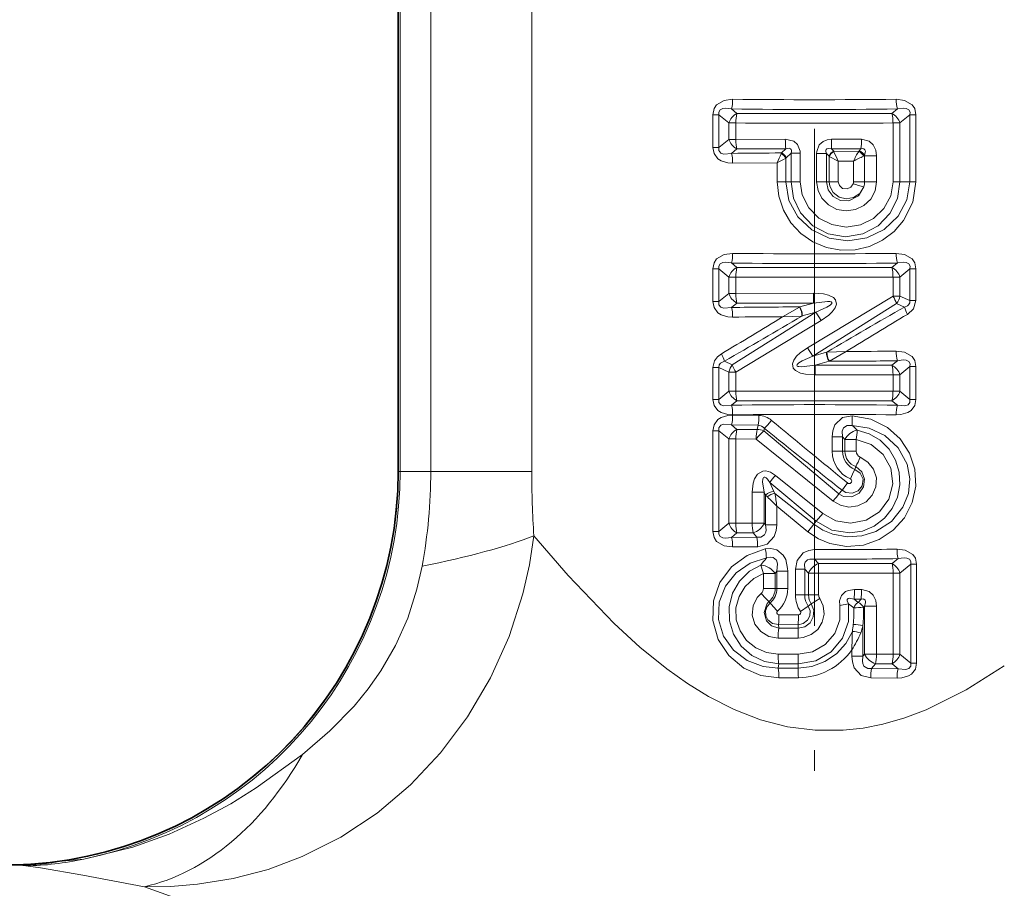
# Model space of a CAD drawing. Extents: x 0 to 420, y 0 to 297.
# Drawn here: x 170 to 194, y 136 to 157 of the extents above; entities that cross this region are included whole.
import ezdxf

# ---------------------------------------------------------------- set-up
doc = ezdxf.new("R2010")
doc.units = 0
doc.linetypes.add('DASHDOT', pattern=[18.5, 12, -3, 0.5, -3])

msp = doc.modelspace()

# ---------------------------------------------------------------- linework, layer by layer
at = {"color": 7, "linetype": 'DASHDOT', "lineweight": 13}
msp.add_line((189.529358, 172.508774), (189.529358, 136.38623), dxfattribs=at)
at = {"color": 7, "lineweight": 35}
msp.add_line((179.485077, 145.740921), (179.485077, 170.62619), dxfattribs=at)
at = {"color": 7, "lineweight": 13}
for p, q in [((179.490799, 145.740921), (179.490799, 170.624573)), ((179.534531, 145.740921), (179.534531, 170.62291)), ((180.27211, 169.498566), (180.27211, 145.740921)), ((182.708755, 169.498566), (182.708755, 145.740921)), ((187.659195, 154.386047), (187.527344, 154.492874)), ((191.399521, 154.386047), (191.531372, 154.492874)), ((187.079895, 153.559738), (187.079895, 154.352112)), ((187.079895, 154.352112), (187.224442, 154.352112)), ((187.224442, 153.559738), (187.224442, 154.352112)), ((187.464844, 154.153412), (187.224442, 154.352112)), ((187.659195, 154.386047), (191.399521, 154.386047)), ((191.593857, 154.153412), (191.834259, 154.352112)), ((191.978806, 154.352112), (191.834259, 154.352112)), ((191.834259, 152.735916), (191.834259, 154.352112)), ((191.978806, 152.735916), (191.978806, 154.352112)), ((187.464844, 154.153412), (187.464844, 153.758423)), ((187.633118, 154.153412), (187.464844, 154.153412)), ((187.633118, 154.153412), (187.633118, 153.758423)), ((191.425583, 154.153412), (191.593857, 154.153412)), ((191.425583, 154.153412), (191.425583, 152.735916)), ((191.593857, 154.153412), (191.593857, 152.735916)), ((187.464844, 153.758423), (187.224442, 153.559738)), ((187.633118, 153.758423), (187.464844, 153.758423)), ((188.827209, 153.761734), (187.633118, 153.758423)), ((190.667999, 153.760895), (189.945007, 153.76207)), ((187.079895, 153.559738), (187.224442, 153.559738)), ((187.659195, 153.525787), (187.527344, 153.418961)), ((188.837204, 153.525818), (187.659195, 153.525787)), ((188.736252, 153.430557), (188.837204, 153.525818)), ((190.651932, 153.525803), (189.939072, 153.525833)), ((189.995514, 153.471039), (189.939072, 153.525833)), ((190.608826, 153.47757), (190.599335, 153.468475)), ((190.609268, 153.478027), (190.611374, 153.480331)), ((190.651932, 153.525803), (190.611374, 153.480331)), ((188.736252, 153.430557), (188.727966, 153.410995)), ((188.835953, 152.735916), (188.835953, 153.303543)), ((188.845795, 153.312668), (188.836243, 153.302872)), ((188.845795, 153.312668), (188.964828, 153.423859)), ((188.964828, 153.423859), (188.964828, 152.735916)), ((189.189011, 153.423859), (188.964828, 153.423859)), ((189.189011, 153.423859), (189.189011, 152.735916)), ((189.583237, 153.4151), (189.583237, 152.735916)), ((189.583237, 153.4151), (189.817703, 153.4151)), ((189.882416, 153.352936), (189.817703, 153.4151)), ((189.817703, 153.4151), (189.817703, 152.735916)), ((189.887878, 153.347397), (189.882843, 153.352524)), ((189.888397, 153.347214), (189.888397, 152.735916)), ((189.888397, 153.346832), (190.103409, 153.234634)), ((190.0009, 153.459045), (189.995514, 153.471039)), ((190.599335, 153.468475), (189.995514, 153.471039)), ((190.735489, 153.35997), (190.716278, 153.350861)), ((190.740677, 153.35997), (190.735489, 153.35997)), ((190.735855, 153.360306), (190.74028, 153.36438)), ((190.740677, 153.360367), (190.740631, 153.364716)), ((190.740677, 152.735916), (190.740677, 153.35997)), ((191.029297, 153.35997), (190.740677, 153.35997)), ((191.029297, 152.735916), (191.029297, 153.35997)), ((187.55661, 153.186829), (188.633163, 153.194351)), ((188.633163, 152.735916), (188.633163, 153.194351)), ((190.470856, 153.233658), (190.103409, 153.234634)), ((190.103409, 153.234634), (190.103409, 152.735916)), ((190.470856, 152.735916), (190.470856, 153.233658)), ((188.633163, 152.735916), (188.835953, 152.735916)), ((188.964828, 152.735916), (188.835953, 152.735916)), ((189.189011, 152.735916), (188.964828, 152.735916)), ((189.583237, 152.735916), (189.817703, 152.735916)), ((189.817703, 152.735916), (189.888397, 152.735916)), ((189.888397, 152.735916), (190.103409, 152.735916)), ((190.740677, 152.735916), (190.470856, 152.735916)), ((191.029297, 152.735916), (190.740677, 152.735916)), ((191.425583, 152.735916), (191.593857, 152.735916)), ((191.593857, 152.735916), (191.834259, 152.735916)), ((191.978806, 152.735916), (191.834259, 152.735916)), ((187.079895, 149.839737), (187.079895, 150.632111)), ((187.079895, 150.632111), (187.224442, 150.632111)), ((187.224442, 149.839737), (187.224442, 150.632111)), ((187.464844, 150.433411), (187.224442, 150.632111)), ((187.659195, 150.666046), (187.527344, 150.772873)), ((187.659195, 150.666046), (191.399521, 150.666046)), ((191.531372, 150.772888), (191.399521, 150.666046)), ((191.834259, 150.632111), (191.593857, 150.433411)), ((191.978806, 150.632111), (191.834259, 150.632111)), ((191.834259, 149.864914), (191.834259, 150.632111)), ((191.978806, 149.864914), (191.978806, 150.632111)), ((187.464844, 150.433411), (187.464844, 150.038422)), ((187.633118, 150.433411), (187.464844, 150.433411)), ((187.633118, 150.433411), (187.633118, 150.038422)), ((191.425583, 150.433411), (191.425583, 149.974152)), ((191.425583, 150.433411), (191.593857, 150.433411)), ((191.593857, 150.433411), (191.593857, 149.974152)), ((187.464844, 150.038422), (187.224442, 149.839737)), ((187.633118, 150.038422), (187.464844, 150.038422)), ((189.508301, 150.042236), (187.633118, 150.038422)), ((191.425568, 149.974136), (189.363846, 148.728027)), ((189.508606, 149.805832), (189.508301, 150.042236)), ((191.425583, 149.974152), (191.593857, 149.974152)), ((191.593857, 149.974152), (191.834259, 149.864914)), ((187.079895, 149.839737), (187.224442, 149.839737)), ((187.659195, 149.805801), (187.527344, 149.698959)), ((189.508606, 149.805832), (187.659195, 149.805801)), ((188.762985, 149.474838), (189.167114, 149.707504)), ((189.167206, 149.70755), (189.175247, 149.712158)), ((189.508606, 149.805832), (189.175247, 149.712158)), ((191.512207, 149.795441), (189.493027, 148.526276)), ((191.512207, 149.795441), (191.702988, 149.71019)), ((191.978806, 149.864914), (191.834259, 149.864914)), ((187.546509, 148.316406), (189.565689, 149.585556)), ((188.762985, 149.474838), (189.226898, 149.492233)), ((189.227005, 149.492249), (189.235214, 149.494537)), ((189.565689, 149.585556), (189.235214, 149.494522)), ((189.565689, 149.585556), (189.69487, 149.38382)), ((187.633133, 148.137695), (189.69487, 149.38382)), ((189.493027, 148.526291), (189.363846, 148.728027)), ((189.493027, 148.526291), (189.823502, 148.61731)), ((189.831711, 148.619583), (189.823502, 148.61731)), ((190.295731, 148.636993), (189.831802, 148.619614)), ((190.295731, 148.636993), (189.891602, 148.404343)), ((187.546509, 148.316406), (187.355728, 148.401657)), ((189.550095, 148.306), (189.883469, 148.399689)), ((189.550095, 148.306), (191.399521, 148.306046)), ((189.550095, 148.306), (189.5504, 148.069595)), ((189.89151, 148.404282), (189.883469, 148.399689)), ((191.531372, 148.412872), (191.399521, 148.306046)), ((191.834259, 148.27211), (191.593857, 148.07341)), ((191.978806, 148.27211), (191.834259, 148.27211)), ((191.834259, 147.479736), (191.834259, 148.27211)), ((191.978806, 147.479736), (191.978806, 148.27211)), ((187.079895, 147.479736), (187.079895, 148.246933)), ((187.079895, 148.246933), (187.224442, 148.246933)), ((187.224442, 147.479736), (187.224442, 148.246933)), ((187.464844, 148.137695), (187.224442, 148.246933)), ((187.464844, 148.137695), (187.464844, 147.678421)), ((187.633118, 148.137695), (187.464844, 148.137695)), ((187.633118, 148.137695), (187.633118, 147.678421)), ((189.5504, 148.069595), (191.425583, 148.07341)), ((191.425583, 148.07341), (191.425583, 147.678421)), ((191.425583, 148.07341), (191.593857, 148.07341)), ((191.593857, 148.07341), (191.593857, 147.678421)), ((187.464844, 147.678421), (187.224442, 147.479736)), ((187.633118, 147.678421), (187.464844, 147.678421)), ((191.425583, 147.678421), (191.593857, 147.678421)), ((191.834259, 147.479736), (191.593857, 147.678421)), ((187.079895, 147.479736), (187.224442, 147.479736)), ((187.659195, 147.445801), (187.527328, 147.338959)), ((191.399521, 147.445801), (187.659195, 147.445801)), ((191.531372, 147.338959), (191.399521, 147.445801)), ((191.978806, 147.479736), (191.834259, 147.479736)), ((187.556625, 147.095016), (188.18898, 147.089813)), ((187.527344, 146.862885), (188.168671, 146.855316)), ((187.527344, 146.862885), (187.659195, 146.756042)), ((188.168671, 146.855316), (188.144272, 146.756042)), ((187.079895, 144.289734), (187.079895, 146.722107)), ((187.079895, 146.722107), (187.224442, 146.722107)), ((187.224442, 144.289734), (187.224442, 146.722107)), ((187.224442, 146.722107), (187.464844, 146.523407)), ((188.144272, 146.756042), (187.659195, 146.756042)), ((188.32196, 146.778046), (188.307831, 146.717255)), ((188.307831, 146.717255), (190.121033, 145.199753)), ((187.464844, 146.523407), (187.464844, 144.488434)), ((187.633118, 146.523407), (187.464844, 146.523407)), ((187.633118, 146.523407), (187.633118, 144.488434)), ((188.124588, 146.521652), (187.633118, 146.523407)), ((188.124573, 146.521667), (189.979828, 145.023361)), ((189.957336, 146.225922), (189.957336, 146.579117)), ((189.957336, 146.579117), (190.209793, 146.579117)), ((190.209793, 146.225922), (190.209793, 146.579117)), ((190.266235, 146.509933), (190.209793, 146.579117)), ((190.266235, 146.509933), (190.266235, 146.225922)), ((190.53891, 146.509933), (190.266235, 146.509933)), ((190.53891, 146.509933), (190.53891, 146.225922)), ((189.957336, 146.225922), (190.209793, 146.225922)), ((190.266235, 146.225922), (190.209793, 146.225922)), ((190.53891, 146.225922), (190.266235, 146.225922)), ((179.485077, 145.740921), (179.490799, 145.740921)), ((179.534531, 145.740921), (179.490799, 145.740921)), ((180.27211, 145.740921), (179.534531, 145.740921)), ((180.27211, 145.740921), (182.708755, 145.740921)), ((188.587189, 145.64444), (189.729736, 144.723694)), ((190.525024, 145.857208), (190.502106, 145.784546)), ((188.551346, 145.254364), (188.457535, 145.473709)), ((188.457535, 145.473709), (189.57341, 144.540253)), ((188.029419, 145.243607), (188.029419, 144.489899)), ((188.029419, 145.243607), (188.319717, 145.243607)), ((188.319717, 145.243607), (188.319717, 144.489899)), ((188.352448, 145.167999), (188.319717, 145.243607)), ((188.395096, 145.124466), (188.352448, 145.167999)), ((188.352448, 144.452286), (188.352448, 145.167999)), ((188.572449, 145.211044), (188.551346, 145.254364)), ((189.514923, 144.468307), (188.572449, 145.211044)), ((190.121033, 145.199753), (190.198502, 145.286575)), ((189.371719, 144.284866), (188.622849, 144.898575)), ((188.622849, 144.452286), (188.622849, 144.898575)), ((189.57341, 144.540253), (189.729736, 144.723694)), ((187.224442, 144.289734), (187.464844, 144.488434)), ((187.633118, 144.488434), (187.464844, 144.488434)), ((187.633118, 144.488434), (188.029419, 144.489899)), ((188.029419, 144.489899), (188.319717, 144.489899)), ((188.319717, 144.489899), (188.352448, 144.452286)), ((188.622849, 144.452286), (188.352448, 144.452286)), ((189.371719, 144.284866), (189.514923, 144.468307)), ((189.57341, 144.540253), (189.514923, 144.468307)), ((187.079895, 144.289734), (187.224442, 144.289734)), ((187.527344, 144.148956), (187.659195, 144.255798)), ((187.659195, 144.255798), (188.050369, 144.255798)), ((188.050369, 144.255798), (188.139359, 144.156265)), ((188.139374, 144.156265), (187.527344, 144.148956)), ((188.160095, 143.921844), (187.556625, 143.916824)), ((189.531631, 143.852432), (189.531677, 143.619293)), ((189.629562, 143.515976), (189.531677, 143.619293)), ((189.629562, 143.515976), (191.403351, 143.5159)), ((189.629562, 143.515976), (189.630966, 143.282837)), ((191.550659, 143.634232), (191.403351, 143.5159)), ((191.852661, 143.499252), (191.59343, 143.286758)), ((191.993393, 143.499252), (191.852661, 143.499252)), ((191.852661, 141.112595), (191.852661, 143.499252)), ((191.993393, 141.112595), (191.993393, 143.499252)), ((188.300339, 143.272522), (188.300339, 142.913208)), ((188.300339, 143.272522), (188.584091, 143.272522)), ((188.584091, 143.272522), (188.622009, 143.33522)), ((188.584091, 143.272522), (188.584091, 142.913208)), ((188.885727, 143.33522), (188.622009, 143.33522)), ((188.622009, 142.913208), (188.622009, 143.33522)), ((188.885727, 142.913208), (188.885727, 143.33522)), ((189.071793, 142.757492), (189.071793, 143.383789)), ((189.071793, 143.383789), (189.29422, 143.383789)), ((189.29422, 142.757492), (189.29422, 143.383789)), ((189.387726, 143.282837), (189.29422, 143.383789)), ((189.387726, 143.282837), (189.387726, 142.757492)), ((189.630966, 143.282837), (189.387726, 143.282837)), ((189.630966, 143.282837), (191.428528, 143.286758)), ((189.630966, 143.282837), (189.630966, 142.757492)), ((191.428528, 143.286758), (191.428528, 141.325073)), ((191.428528, 143.286758), (191.59343, 143.286758)), ((191.59343, 143.286758), (191.59343, 141.325073)), ((188.300339, 142.913208), (188.584091, 142.913208)), ((188.584091, 142.913208), (188.622009, 142.913208)), ((188.885727, 142.913208), (188.622009, 142.913208)), ((190.66951, 142.887634), (190.498093, 142.888016)), ((188.432129, 142.602661), (188.461853, 142.561523)), ((189.071793, 142.757492), (189.29422, 142.757492)), ((189.387726, 142.757492), (189.29422, 142.757492)), ((189.630966, 142.757492), (189.387726, 142.757492)), ((189.45369, 142.539673), (189.657196, 142.673233)), ((190.653976, 142.655884), (190.484848, 142.655884)), ((190.484848, 142.655884), (190.582703, 142.57576)), ((190.582703, 142.57576), (190.653976, 142.655884)), ((189.193878, 142.356796), (189.380203, 142.490341)), ((189.45369, 142.539673), (189.380203, 142.490341)), ((190.350174, 142.544617), (190.142151, 142.506714)), ((190.350174, 142.544617), (190.478348, 142.450089)), ((190.71109, 142.459778), (190.7388, 142.490509)), ((190.7388, 141.326614), (190.7388, 142.490509)), ((191.025711, 142.490509), (190.7388, 142.490509)), ((191.025711, 141.326614), (191.025711, 142.490509)), ((189.142944, 142.279541), (188.674225, 142.280746)), ((189.13681, 142.0401), (188.660736, 142.041885)), ((188.667419, 141.955978), (188.660736, 142.041885)), ((188.667419, 141.955978), (189.139755, 141.955948)), ((189.139755, 141.955948), (189.13681, 142.0401)), ((190.698166, 142.020569), (190.698166, 141.279739)), ((188.654572, 141.717102), (189.133911, 141.716507)), ((190.431198, 141.43103), (190.431198, 141.279739)), ((189.134064, 141.328857), (188.654907, 141.328201)), ((190.431198, 141.279739), (190.698166, 141.279739)), ((190.7388, 141.326614), (190.698166, 141.279739)), ((191.025711, 141.326614), (190.7388, 141.326614)), ((191.428528, 141.325073), (191.025711, 141.326614)), ((191.428528, 141.325073), (191.59343, 141.325073)), ((191.59343, 141.325073), (191.852661, 141.112595)), ((188.666901, 141.095871), (188.658035, 140.989944)), ((188.658035, 140.989944), (189.13562, 140.99202)), ((189.139511, 141.095871), (188.666901, 141.095871)), ((189.139511, 141.095871), (189.13562, 140.99202)), ((191.005539, 141.095901), (190.907532, 140.985901)), ((190.907532, 140.985901), (191.550659, 140.977615)), ((191.403351, 141.095947), (191.005539, 141.095901)), ((191.403351, 141.095947), (191.550659, 140.977615)), ((191.993393, 141.112595), (191.852661, 141.112595)), ((188.670807, 140.757614), (189.141418, 140.759048)), ((190.887573, 140.754822), (191.522003, 140.749069)), ((171.381195, 136.333359), (171.901062, 136.380981))]:
    msp.add_line(p, q, dxfattribs=at)
for points in [[(187.556625, 154.725021), (187.354996, 154.700012), (187.170258, 154.593964), (187.108185, 154.499649), (187.079895, 154.352112)], [(191.50209, 154.725021), (191.70369, 154.700027), (191.888443, 154.593964), (191.950531, 154.499649), (191.978806, 154.352112)], [(187.527344, 154.492874), (187.384781, 154.512421), (187.31546, 154.505157), (187.252518, 154.473785), (187.222076, 154.416534), (187.224442, 154.352112)], [(191.531372, 154.492874), (191.67392, 154.512421), (191.74324, 154.505157), (191.806198, 154.473785), (191.836624, 154.416534), (191.834259, 154.352112)], [(188.827209, 153.761734), (189.03067, 153.713852), (189.121948, 153.635818), (189.185928, 153.474808), (189.189011, 153.423859)], [(189.945007, 153.76207), (189.84021, 153.750671), (189.737, 153.709778), (189.646759, 153.627335), (189.586121, 153.465591), (189.583237, 153.4151)], [(191.029297, 153.35997), (191.0112, 153.496979), (190.947128, 153.628189), (190.84903, 153.714767), (190.667999, 153.76091)], [(187.079895, 153.559738), (187.107056, 153.414886), (187.198517, 153.291519), (187.275543, 153.242126), (187.441376, 153.193771), (187.556625, 153.186829)], [(187.224442, 153.559738), (187.224274, 153.485352), (187.26767, 153.426285), (187.344223, 153.401611), (187.527344, 153.418961)], [(188.837204, 153.525818), (188.920792, 153.542114), (188.955078, 153.531647), (188.969788, 153.514862), (188.974991, 153.499954), (188.97551, 153.465515), (188.964828, 153.423859)], [(189.939072, 153.525833), (189.860992, 153.540665), (189.828583, 153.531143), (189.813126, 153.514816), (189.807281, 153.500107), (189.80545, 153.465744), (189.817703, 153.4151)], [(190.740631, 153.364716), (190.757767, 153.438385), (190.757919, 153.474152), (190.749222, 153.504562), (190.718979, 153.530518), (190.700546, 153.533813), (190.651932, 153.525803)], [(188.633163, 152.735916), (188.670975, 152.384201), (188.782501, 152.048767), (188.962296, 151.744766), (189.202637, 151.485107), (189.492111, 151.282227), (189.817581, 151.145233), (190.163589, 151.08017), (190.515015, 151.089172), (190.856415, 151.171051), (191.172745, 151.321198), (191.451797, 151.533173), (191.681656, 151.798447), (191.902039, 152.243469), (191.978806, 152.735916)], [(188.835953, 152.735916), (188.912598, 152.285202), (189.13208, 151.883911), (189.468094, 151.571259), (189.883896, 151.375229), (190.339539, 151.310471), (190.795334, 151.381302), (191.211517, 151.583313), (191.54805, 151.902664), (191.75972, 152.295029), (191.834259, 152.735916)], [(191.593857, 152.735916), (191.53157, 152.331406), (191.35025, 151.964661), (191.063736, 151.66861), (190.697144, 151.474731), (190.281921, 151.405716), (189.864044, 151.473831), (189.488434, 151.673401), (189.196594, 151.981613), (189.023895, 152.341644), (188.964828, 152.735916)], [(191.425583, 152.735916), (191.369247, 152.392273), (191.207153, 152.085159), (190.957367, 151.844574), (190.644211, 151.691986), (190.297775, 151.641678), (189.951202, 151.698898), (189.638351, 151.85936), (189.391525, 152.108124), (189.236359, 152.420975), (189.189011, 152.735916)], [(191.029297, 152.735916), (190.992844, 152.514938), (190.887772, 152.316925), (190.724731, 152.160767), (190.520935, 152.062225), (190.295792, 152.030289), (190.07132, 152.068359), (189.869385, 152.173416), (189.710617, 152.335724), (189.615891, 152.526138), (189.583237, 152.735916)], [(190.722885, 152.61203), (190.594086, 152.392624), (190.362274, 152.273361), (190.160202, 152.281708), (189.980362, 152.377747), (189.860046, 152.53923), (189.817703, 152.735916)], [(190.722885, 152.61203), (190.627243, 152.452469), (190.474518, 152.351135), (190.29689, 152.32196), (190.123672, 152.365845), (189.984436, 152.474274), (189.902847, 152.629089), (189.888397, 152.735916)], [(190.46376, 152.686737), (190.409698, 152.602722), (190.315491, 152.559662), (190.209976, 152.574402), (190.13121, 152.641937), (190.103409, 152.735916)], [(187.556625, 151.00502), (187.354996, 150.980026), (187.170258, 150.873962), (187.108185, 150.779648), (187.079895, 150.632111)], [(191.50209, 151.00502), (191.70369, 150.980026), (191.888443, 150.873978), (191.950531, 150.779648), (191.978806, 150.632111)], [(187.527344, 150.772873), (187.384781, 150.792419), (187.31546, 150.785156), (187.252518, 150.753784), (187.222076, 150.696533), (187.224442, 150.632111)], [(191.531372, 150.772873), (191.67392, 150.792419), (191.74324, 150.785156), (191.806198, 150.753784), (191.836624, 150.696533), (191.834259, 150.632111)], [(189.69487, 149.38382), (189.876038, 149.511917), (189.958527, 149.590591), (190.029678, 149.6884), (190.059784, 149.776443), (190.039078, 149.880875), (189.987823, 149.937012), (189.866623, 149.997269), (189.74588, 150.025467), (189.508301, 150.042236)], [(187.079895, 149.839737), (187.107056, 149.694885), (187.198517, 149.571518), (187.275543, 149.522125), (187.441376, 149.47377), (187.556625, 149.466827)], [(187.224442, 149.839737), (187.224274, 149.76535), (187.26767, 149.706284), (187.344223, 149.68161), (187.527344, 149.698959)], [(189.565689, 149.585556), (189.827164, 149.704453), (189.905884, 149.753387), (189.935608, 149.778885), (189.947128, 149.793243), (189.95282, 149.806763), (189.949265, 149.82251), (189.944305, 149.827469), (189.930923, 149.834671), (189.902725, 149.841522), (189.842087, 149.845001), (189.508606, 149.805832)], [(191.834259, 149.864914), (191.830765, 149.809875), (191.80275, 149.763748), (191.773788, 149.740555), (191.702988, 149.71019)], [(191.978806, 149.864914), (191.91745, 149.662872), (191.774689, 149.532486)], [(189.363846, 148.728027), (189.182678, 148.59993), (189.100174, 148.52124), (189.029037, 148.423431), (188.998932, 148.335403), (189.019638, 148.230972), (189.070877, 148.174835), (189.192093, 148.114563), (189.31282, 148.08638), (189.5504, 148.069595)], [(187.284012, 148.579346), (187.192215, 148.509583), (187.119812, 148.413116), (187.079895, 148.246933)], [(189.493027, 148.526291), (189.231537, 148.407394), (189.152832, 148.358444), (189.123108, 148.332962), (189.111588, 148.318588), (189.105881, 148.305084), (189.109451, 148.289322), (189.114395, 148.284363), (189.127792, 148.277161), (189.155991, 148.270309), (189.216629, 148.266846), (189.55011, 148.306)], [(191.50209, 148.64502), (191.70369, 148.620026), (191.888443, 148.513977), (191.950531, 148.419647), (191.978806, 148.27211)], [(187.355728, 148.401657), (187.26091, 148.352905), (187.231537, 148.311813), (187.224442, 148.246933)], [(191.531372, 148.412872), (191.67392, 148.432419), (191.74324, 148.425156), (191.806198, 148.393784), (191.836624, 148.336533), (191.834259, 148.27211)], [(187.079895, 147.479736), (187.107056, 147.334885), (187.198517, 147.211517), (187.275543, 147.162125), (187.441376, 147.11377), (187.556625, 147.106827)], [(187.224442, 147.479736), (187.224274, 147.40535), (187.26767, 147.346283), (187.344223, 147.321609), (187.527344, 147.338959)], [(191.978806, 147.479736), (191.951645, 147.334854), (191.860168, 147.211502), (191.783157, 147.162125), (191.617325, 147.11377), (191.50209, 147.106827)], [(191.834259, 147.479736), (191.834427, 147.405334), (191.791016, 147.346283), (191.714478, 147.321609), (191.531372, 147.338959)], [(187.079895, 146.722107), (187.107071, 146.866989), (187.198547, 146.990341), (187.275543, 147.039719), (187.441376, 147.088074), (187.556625, 147.095016)], [(189.371719, 144.284866), (189.623932, 144.115158), (189.903687, 143.996933), (190.305374, 143.926193), (190.710983, 143.9599), (191.09462, 144.094513), (191.432022, 144.320206), (191.703201, 144.623901), (191.889038, 144.987625), (191.974167, 145.38649), (191.951569, 145.794113), (191.822433, 146.183029), (191.598282, 146.524399), (191.296509, 146.797287), (190.888748, 147.003098), (190.439194, 147.08609)], [(190.439194, 147.086075), (190.207047, 147.039047), (190.023666, 146.862366), (189.971512, 146.720108), (189.957336, 146.579117)], [(187.224442, 146.722107), (187.224274, 146.796509), (187.267685, 146.85556), (187.344223, 146.880234), (187.527344, 146.862885)], [(189.514923, 144.468307), (189.734528, 144.325943), (189.976685, 144.225937), (190.323517, 144.162659), (190.675995, 144.183472), (191.01413, 144.287491), (191.386551, 144.527802), (191.666412, 144.874023), (191.798294, 145.206543), (191.832977, 145.562866), (191.766388, 145.914917), (191.552979, 146.306961), (191.226089, 146.607895), (190.851501, 146.785522), (190.443359, 146.851578)], [(190.443359, 146.851578), (190.318573, 146.852188), (190.23291, 146.795319), (190.201355, 146.712708), (190.209793, 146.579117)], [(190.558807, 146.739563), (190.854324, 146.650909), (191.116852, 146.492691), (191.331497, 146.276047), (191.486832, 146.014771), (191.574921, 145.723907), (191.590958, 145.420288), (191.534073, 145.121826), (191.407425, 144.845688), (191.217789, 144.60788), (190.97403, 144.422089), (190.690186, 144.301666), (190.383133, 144.255936), (189.953033, 144.324814), (189.57341, 144.540253)], [(190.53891, 146.509933), (190.898849, 146.389999), (191.19075, 146.150009), (191.375519, 145.818069), (191.423401, 145.439987), (191.326141, 145.071457), (191.099686, 144.766388), (190.778091, 144.565018), (190.403824, 144.491562), (190.046494, 144.548874), (189.729736, 144.723694)], [(190.63588, 146.082657), (190.821594, 145.966507), (190.956665, 145.7948), (191.023941, 145.586456), (191.013443, 145.367859), (190.926651, 145.166763), (190.775406, 145.007706), (190.578537, 144.908768), (190.359344, 144.880966), (190.158066, 144.921844), (189.979813, 145.023361)], [(188.029419, 145.243607), (188.051682, 145.457047), (188.086243, 145.564484), (188.154373, 145.673279), (188.287231, 145.750061), (188.353958, 145.753021), (188.469727, 145.719666), (188.587189, 145.64444)], [(190.525024, 145.857208), (190.670273, 145.730408), (190.736069, 145.554474), (190.715347, 145.369858), (190.610199, 145.212601), (190.434845, 145.123459), (190.234009, 145.136826), (190.121033, 145.199753)], [(190.198502, 145.286575), (190.284088, 145.234161), (190.436249, 145.212891), (190.582443, 145.268173), (190.683609, 145.393982), (190.701706, 145.556885), (190.631973, 145.699356), (190.502106, 145.784546)], [(188.319717, 145.243607), (188.279495, 145.488052), (188.282364, 145.551773), (188.290207, 145.580154), (188.30014, 145.595352), (188.318817, 145.603897), (188.333206, 145.601776), (188.361832, 145.58548), (188.396637, 145.552444), (188.457535, 145.473709)], [(190.326019, 145.462967), (190.346558, 145.451462), (190.394882, 145.451401), (190.427917, 145.477768), (190.435287, 145.513672), (190.417023, 145.547287), (190.398407, 145.559082)], [(188.139359, 144.156265), (188.232391, 144.155624), (188.325714, 144.212463), (188.354614, 144.272156), (188.363998, 144.331085), (188.352448, 144.452286)], [(188.160095, 143.921844), (188.390533, 143.983124), (188.561066, 144.168655), (188.609146, 144.310226), (188.622849, 144.452286)], [(187.556625, 143.916824), (187.355011, 143.941818), (187.170258, 144.047867), (187.108185, 144.142197), (187.079895, 144.289734)], [(187.527344, 144.148972), (187.384796, 144.129425), (187.315475, 144.136673), (187.252518, 144.16806), (187.222076, 144.225311), (187.224442, 144.289734)], [(173.366455, 135.714172), (174.004288, 135.72197), (174.646439, 135.77243), (175.501862, 135.910187), (176.347076, 136.131851), (177.171982, 136.438919), (178.103271, 136.908127), (178.977951, 137.488403), (179.783676, 138.170868), (180.510117, 138.94429), (181.162064, 139.816086), (181.714951, 140.756454), (182.162048, 141.751328), (182.497208, 142.786499), (182.653854, 143.481903), (182.758438, 144.184616)], [(182.758438, 144.184616), (183.584579, 143.226242), (184.697495, 142.068909)], [(188.343933, 143.871887), (187.90625, 143.713455), (187.531662, 143.43663), (187.250229, 143.06044), (187.092194, 142.61586), (187.077225, 142.140945), (187.20842, 141.685089), (187.467819, 141.292435), (187.828644, 140.992935), (188.23317, 140.81694), (188.670807, 140.757614)], [(188.343933, 143.871887), (188.480377, 143.881027), (188.618927, 143.846329), (188.776291, 143.719696), (188.835587, 143.615234), (188.883545, 143.400177), (188.885727, 143.33522)], [(189.531631, 143.852432), (189.391678, 143.834961), (189.257004, 143.774506), (189.109711, 143.590836), (189.071793, 143.383789)], [(191.522003, 143.862778), (191.720398, 143.839111), (191.903061, 143.736969), (191.965042, 143.644775), (191.993393, 143.499252)], [(188.371552, 143.650162), (187.982727, 143.524902), (187.642868, 143.295624), (187.381546, 142.973663), (187.232101, 142.585144), (187.216919, 142.166443), (187.339508, 141.766327), (187.5793, 141.427948), (187.907288, 141.176392), (188.291168, 141.028198), (188.658035, 140.989944)], [(188.371552, 143.650162), (188.480576, 143.671982), (188.533707, 143.662354), (188.610931, 143.593796), (188.634796, 143.510559), (188.622009, 143.33522)], [(189.531662, 143.619293), (189.415131, 143.625183), (189.361633, 143.607864), (189.304596, 143.55014), (189.288208, 143.497559), (189.29422, 143.383789)], [(191.550659, 143.634216), (191.692276, 143.654724), (191.761322, 143.648575), (191.824371, 143.618881), (191.855133, 143.562912), (191.852661, 143.499252)], [(177.176102, 138.908051), (177.837234, 139.474701), (178.420181, 140.072632), (178.76181, 140.488449), (179.069199, 140.9245), (179.424423, 141.540466), (179.715302, 142.198364), (179.93956, 142.899002), (180.062683, 143.451508)], [(188.666901, 141.095871), (188.325623, 141.150803), (188.016022, 141.298492), (187.76123, 141.524796), (187.57933, 141.809784), (187.481064, 142.133057), (187.473145, 142.470947), (187.556107, 142.798431), (187.724274, 143.091629), (187.966339, 143.32869), (188.238983, 143.480423)], [(188.654922, 141.328201), (188.373093, 141.366333), (188.113159, 141.478806), (187.894485, 141.657608), (187.733749, 141.890717), (187.645065, 142.160324), (187.636749, 142.444641), (187.709717, 142.719238), (187.856918, 142.961288), (188.065491, 143.152374), (188.300339, 143.272522)], [(188.654572, 141.717102), (188.430374, 141.757797), (188.235214, 141.874084), (188.094833, 142.051758), (188.029114, 142.268051), (188.048203, 142.493164), (188.149033, 142.695557), (188.245697, 142.796875)], [(190.498093, 142.888016), (190.351425, 142.868454), (190.278946, 142.83844), (190.179703, 142.747437), (190.136505, 142.619141), (190.142151, 142.506714)], [(191.025711, 142.490509), (191.008163, 142.625671), (190.945602, 142.755615), (190.848724, 142.841843), (190.66951, 142.887634)], [(188.667419, 141.955978), (188.496292, 142.009125), (188.37381, 142.133331), (188.319443, 142.336014), (188.379181, 142.537354), (188.432129, 142.602661)], [(188.461853, 142.561523), (188.38623, 142.478897), (188.34761, 142.371902), (188.354431, 142.257202), (188.405426, 142.155365), (188.520447, 142.066635), (188.660736, 142.041885)], [(189.657196, 142.673233), (189.74205, 142.491348), (189.762589, 142.292053), (189.716339, 142.096786), (189.608612, 141.92691), (189.451157, 141.799973), (189.261169, 141.729095), (189.133911, 141.716507)], [(190.484848, 142.655884), (190.411285, 142.675537), (190.373795, 142.678177), (190.342148, 142.671417), (190.321396, 142.64975), (190.318726, 142.638489), (190.320389, 142.613434), (190.350174, 142.544617)], [(190.7388, 142.490509), (190.757874, 142.565506), (190.759171, 142.602234), (190.75148, 142.633743), (190.724167, 142.660019), (190.707703, 142.663971), (190.653976, 142.655884)], [(188.635681, 142.367325), (188.620422, 142.344391), (188.620148, 142.318512), (188.634842, 142.295395), (188.674225, 142.280746)], [(190.142151, 142.506714), (190.142303, 142.156128), (190.019363, 141.827454), (189.788956, 141.56073), (189.480042, 141.387955), (189.134064, 141.328857)], [(189.13681, 142.0401), (189.260483, 142.069489), (189.360428, 142.14566), (189.418793, 142.254761), (189.425415, 142.377594), (189.380203, 142.490341)], [(190.350174, 142.544617), (190.350296, 142.118118), (190.206543, 141.716049), (189.932693, 141.384888), (189.559601, 141.168152), (189.139511, 141.095871)], [(189.45369, 142.539673), (189.511414, 142.389023), (189.50177, 142.22821), (189.426041, 142.085373), (189.296509, 141.987823), (189.139755, 141.955948)], [(189.142944, 142.279541), (189.17598, 142.288467), (189.196487, 142.309525), (189.20192, 142.333221), (189.193878, 142.356796)], [(184.697495, 142.068909), (185.320755, 141.498856), (185.968674, 140.973602), (186.465363, 140.620941), (186.976181, 140.305878), (187.594086, 139.991562), (188.231003, 139.745895), (188.882446, 139.577606), (189.547546, 139.491974), (190.220795, 139.492401), (190.703156, 139.545258), (191.183807, 139.640228), (191.709702, 139.790955), (192.228607, 139.98587), (193.191376, 140.462982), (194.11116, 141.050446)], [(189.13562, 140.99202), (189.468903, 141.033417), (189.783752, 141.149811), (190.062439, 141.336136), (190.287552, 141.582916), (190.444611, 141.877701)], [(190.887573, 140.754822), (190.659576, 140.815475), (190.491333, 140.999741), (190.444504, 141.139648), (190.431198, 141.279739)], [(190.907532, 140.985901), (190.815002, 140.98465), (190.722534, 141.041), (190.694473, 141.10054), (190.685791, 141.159241), (190.698166, 141.279739)], [(191.993393, 141.112595), (191.966187, 140.969696), (191.874817, 140.849197), (191.79863, 140.801697), (191.635376, 140.755554), (191.522003, 140.749069)], [(191.852661, 141.112595), (191.852875, 141.039032), (191.809067, 140.981644), (191.732651, 140.95871), (191.550659, 140.977615)], [(177.176086, 138.90802), (176.059753, 138.098038), (175.446335, 137.71756), (174.79953, 137.366516), (173.957825, 136.984268), (173.08107, 136.671448), (171.901062, 136.380981)], [(173.366455, 135.714172), (171.873291, 135.990311), (170.851517, 136.167267), (170.498596, 136.219528)], [(173.366455, 135.714172), (175.753708, 134.852921), (177.104889, 134.414825), (179.043564, 133.853775)]]:
    msp.add_lwpolyline(points, dxfattribs=at)
for centre, radius, start, end in [((186.677917, 154.713974), 0.878299, 345.410525, 0.720225), ((189.529266, 363.455109), 208.739512, 269.458527, 270.541522), ((192.380798, 154.713974), 0.878296, 179.279803, 194.589566), ((189.529236, 301.997498), 147.518351, 269.222442, 270.777649), ((187.857697, 154.02272), 0.414183, 118.649197, 161.598342), ((188.579819, 154.169128), 0.946379, 166.742007, 180.951072), ((191.201019, 154.02272), 0.414183, 18.40165, 61.350801), ((190.478882, 154.169128), 0.946381, 359.048862, 13.257958), ((189.529282, 625.631653), 471.482063, 269.769574, 270.230441), ((187.857697, 153.889114), 0.414183, 198.401645, 241.350803), ((191.296555, 153.743698), 2.469214, 179.581355, 185.062477), ((185.788849, 153.743774), 4.156083, 356.993892, 0.252061), ((189.131287, 153.743469), 1.536512, 351.854444, 0.650189), ((190.531967, 153.268051), 0.223406, 24.305706, 69.853417), ((190.542084, 153.272842), 0.218931, 24.83105, 71.531847), ((189.350693, 25.879715), 127.552306, 90.27601, 90.819072), ((186.677917, 153.197876), 0.878299, 359.279774, 14.589482), ((185.904938, 154.520676), 3.033436, 334.073258, 338.527755), ((186.211609, 157.98465), 5.367514, 296.817171, 299.27093), ((188.635574, 153.20961), 0.221524, 24.927033, 65.354966), ((188.648376, 153.239059), 0.21081, 20.44919, 65.349884), ((190.080124, 153.276779), 0.212003, 113.536834, 158.933229), ((190.088348, 153.258209), 0.219067, 113.529239, 156.081584), ((194.754211, 155.497864), 5.1722, 203.218444, 205.948881), ((192.810837, 148.659531), 5.137805, 114.05961, 117.092966), ((192.583008, 152.23613), 2.335603, 148.149494, 154.719658), ((190.500427, 153.254059), 0.236482, 24.154324, 65.234986), ((190.296082, 152.736023), 0.174775, 343.624519, 359.96788), ((192.393723, 158.875595), 6.482698, 252.680168, 255.063726), ((190.300201, 152.735962), 0.440468, 343.658294, 359.993766), ((186.677917, 150.993973), 0.878299, 345.410525, 0.720226), ((189.529266, 359.73819), 208.74258, 269.458534, 270.541509), ((192.380798, 150.993973), 0.878296, 179.279803, 194.589566), ((187.857697, 150.302719), 0.414183, 118.649197, 161.598342), ((189.529236, 298.279846), 147.520685, 269.222456, 270.777635), ((188.579819, 150.449127), 0.946379, 166.74202, 180.951072), ((191.201019, 150.302719), 0.414183, 18.40165, 61.350801), ((190.478882, 150.449127), 0.946381, 359.04886, 13.257958), ((189.529297, 621.924927), 471.495369, 269.769574, 270.230434), ((187.857697, 150.169128), 0.414183, 198.401645, 241.350803), ((190.562347, 149.441544), 1.013968, 20.433512, 31.674039), ((191.208908, 150.042038), 0.390918, 320.887246, 350.000138), ((189.421005, 15.332825), 134.379525, 90.104784, 90.807433), ((186.677917, 149.477875), 0.878299, 359.279792, 14.589504), ((188.854828, 149.504608), 0.373001, 358.099137, 33.011643), ((188.870834, 149.5112), 0.365356, 357.379998, 33.430269), ((251.715897, 44.625999), 121.013526, 119.730416, 120.755914), ((192.478195, 149.922714), 0.80416, 195.331379, 209.017289), ((121.450119, 258.953827), 128.517106, 300.814362, 301.585169), ((127.34539, 253.481506), 121.008479, 299.73037, 300.755909), ((189.343567, -29.347931), 178.823704, 90.186023, 90.572557), ((257.612518, 39.151543), 128.524682, 120.814394, 121.585154), ((186.580521, 148.189117), 0.804161, 15.331389, 29.017273), ((190.187881, 148.600632), 0.365356, 177.379999, 213.43026), ((190.203888, 148.607239), 0.373002, 178.09915, 213.011638), ((189.715134, 327.459778), 178.823699, 270.186025, 270.572559), ((192.380798, 148.633972), 0.878299, 179.279789, 194.589511), ((187.849808, 148.069809), 0.390918, 140.887241, 170.000144), ((188.496323, 148.670273), 1.013955, 200.433189, 211.673781), ((189.637695, 282.779022), 134.379523, 270.104786, 270.807435), ((191.201019, 147.942719), 0.414183, 18.401651, 61.350808), ((187.857697, 147.809128), 0.414183, 198.401645, 241.350803), ((189.529373, -323.802307), 471.48454, 89.769566, 90.230439), ((191.201019, 147.809128), 0.414183, 298.649192, 341.598349), ((190.478882, 147.662704), 0.946379, 346.742015, 0.951074), ((189.529465, -0.168015), 147.520685, 89.222454, 90.777633), ((186.677902, 147.117874), 0.878296, 359.279807, 14.589564), ((192.380798, 147.117874), 0.878299, 165.410543, 180.720238), ((186.677917, 147.083969), 0.878299, 345.410543, 0.720248), ((189.529434, -61.626343), 208.74258, 89.458539, 90.541514), ((186.928482, 147.076599), 1.260203, 349.882837, 0.600203), ((188.179153, 146.609802), 0.480439, 49.20291, 88.826863), ((192.267624, 146.996887), 1.830341, 177.207428, 184.55427), ((188.161804, 146.654221), 0.201737, 37.707043, 88.044799), ((186.790451, 148.285065), 2.148967, 315.461716, 322.402903), ((386.954346, 385.813293), 310.533428, 230.275488, 230.713726), ((188.315506, 144.542877), 3.139723, 44.398398, 47.33413), ((187.857697, 146.392715), 0.414183, 118.649197, 161.598355), ((188.579819, 146.539139), 0.946381, 166.742048, 180.951153), ((189.466476, 145.454865), 1.713946, 132.546501, 141.515577), ((188.138687, 146.368271), 0.387828, 64.142484, 89.175489), ((347.161682, 344.678284), 253.760777, 231.248585, 231.789809), ((190.667908, 146.299362), 0.453979, 103.919341, 152.335116), ((188.833221, 146.777756), 1.726309, 351.076352, 358.73216), ((190.67984, 146.224152), 0.722327, 179.859809, 247.064229), ((190.696533, 146.232147), 0.487349, 180.732724, 246.521099), ((190.657166, 146.224899), 0.39083, 179.850738, 250.232945), ((190.694016, 146.226624), 0.155173, 180.257452, 248.010661), ((189.000549, 146.741608), 1.762808, 329.880385, 338.053315), ((169.979355, 145.740921), 9.511438, 278.475415, 360), ((169.979355, 145.740921), 9.555182, 281.602242, 360), ((167.608582, 145.745621), 12.663572, 349.562879, 359.978718), ((208.493423, 145.791916), 25.784908, 180.113294, 183.573782), ((190.334488, 144.177856), 2.281044, 139.991612, 145.378705), ((192.371017, 144.793549), 2.1157, 152.06505, 158.78944), ((192.318726, 143.88295), 2.542934, 141.58907, 146.494703), ((188.560425, 144.961273), 0.293779, 91.774499, 135.173911), ((188.633224, 144.864655), 0.352327, 99.952203, 132.508033), ((185.225616, 144.515762), 3.418522, 6.429125, 11.735746), ((186.242874, 148.165268), 4.882164, 319.943905, 322.595835), ((184.897003, 141.375549), 5.127607, 43.397253, 46.982231), ((187.857697, 144.619125), 0.414183, 198.401645, 241.350803), ((189.208557, 144.473175), 1.178867, 179.187472, 190.629846), ((187.920364, 144.677383), 0.441544, 287.137851, 334.851132), ((186.677917, 143.927872), 0.878299, 359.279766, 14.589465), ((186.924988, 143.934982), 1.234818, 359.391116, 10.327243), ((186.934296, 143.579727), 1.439308, 2.805587, 11.709223), ((189.601761, 323.969421), 180.116937, 269.97769, 270.610849), ((192.404984, 143.853714), 0.882595, 179.412062, 194.408334), ((190.646423, 141.736237), 2.972891, 139.925072, 144.076762), ((189.781693, 143.115707), 0.428352, 110.809478, 157.011173), ((189.597534, 272.503448), 128.884105, 269.970716, 270.868299), ((191.195114, 143.149734), 0.421392, 18.983368, 60.371366), ((189.695374, 143.80127), 1.491619, 192.424013, 200.757814), ((188.179474, 142.990372), 0.494155, 34.889866, 83.076574), ((188.148651, 142.913528), 0.151706, 309.753976, 359.879883), ((189.684875, 143.984756), 1.865775, 219.53593, 227.810363), ((188.191513, 142.912781), 0.392538, 307.807591, 0.063599), ((188.151276, 142.915802), 0.47091, 311.238948, 359.684238), ((188.166458, 142.912308), 0.719213, 310.727968, 0.071982), ((188.672638, 142.871597), 1.825293, 353.211554, 0.515454), ((189.112259, 142.871475), 1.557056, 352.039268, 0.594373), ((186.705383, 140.821289), 2.472868, 38.692175, 44.733924), ((189.789871, 142.757294), 0.718071, 179.984036, 213.900601), ((189.754639, 142.758438), 0.460461, 180.117802, 215.602424), ((189.780136, 142.757431), 0.392413, 179.990702, 213.703454), ((189.779861, 142.75766), 0.148902, 180.064868, 214.535877), ((190.509003, 142.365128), 0.223319, 25.098792, 70.71275), ((187.365265, 142.330994), 3.115356, 354.710474, 2.190682), ((190.493576, 144.881744), 2.431822, 269.641119, 275.131792), ((187.618011, 142.331009), 3.095754, 354.244734, 2.384063), ((186.753708, 142.264648), 1.920314, 353.337198, 0.480292), ((184.924698, 142.262863), 4.218153, 356.972616, 0.226532), ((190.613129, 141.736267), 1.958385, 173.557224, 180.560248), ((193.43576, 141.736115), 4.301776, 177.070728, 180.261277), ((188.385651, 142.764374), 2.441518, 326.902587, 337.786925), ((166.859619, 142.350922), 23.589594, 357.76512, 358.850543), ((190.388824, 141.002228), 0.877601, 72.975872, 86.353679), ((188.703308, 142.199921), 1.770904, 349.516536, 354.922902), ((190.481064, 141.021759), 1.022399, 77.740332, 90.767757), ((189.683945, 142.219299), 1.033453, 338.551849, 348.87675), ((189.13797, 142.339233), 1.580244, 270.12484, 324.92008), ((190.67334, 141.311661), 2.018273, 179.530143, 186.138204), ((193.568771, 141.311844), 4.434637, 179.780305, 182.791589), ((191.143951, 141.525482), 0.451677, 206.144101, 252.142147), ((191.195114, 141.462097), 0.421392, 299.628634, 341.016632), ((190.469818, 141.310623), 0.958404, 347.049392, 0.863706), ((186.700058, 140.770065), 1.970559, 359.638251, 6.407709), ((184.811508, 140.772095), 4.329821, 359.827303, 2.911616), ((192.15036, 140.766113), 1.262503, 169.97147, 180.512601), ((192.404984, 140.758133), 0.882597, 165.591707, 180.587951), ((170.432312, 142.966583), 6.747387, 270.562894, 282.572545), ((170.283859, 142.275177), 6.042295, 270.659664, 280.463458), ((170.303406, 134.911102), 1.323016, 81.514824, 87.833173), ((169.977036, 146.473587), 10.236982, 273.611282, 277.883873)]:
    msp.add_arc(centre, radius, start, end, dxfattribs=at)
at = {"color": 7, "lineweight": 35}
for centre, radius, start, end in [((169.979355, 145.740921), 9.50573, 273.875474, 360), ((170.148712, 143.240875), 6.999957, 270.000004, 273.875501)]:
    msp.add_arc(centre, radius, start, end, dxfattribs=at)
at = {"color": 7, "lineweight": 13}
for centre, major_axis, ratio, start_param, end_param in [((187.701248, 153.758423), (-0.001312, 0.300003), 0.227092, 1.569807759, 2.457231768), ((187.701248, 150.038422), (-0.001312, 0.300003), 0.227092, 1.569807734, 2.457231805), ((191.357452, 148.07341), (0.001312, -0.300003), 0.227092, 1.569807729, 2.45723175), ((187.701248, 147.678421), (-0.001312, 0.300003), 0.227092, 1.569807763, 2.45723176), ((188.175064, 146.521652), (-0.000931, -0.300003), 0.168235, 3.816164985, 4.712910861), ((187.701248, 144.488434), (-0.001312, 0.300003), 0.227092, 1.569807757, 2.457231725), ((176.833862, 144.184616), (6.956848, 0.776031), 0.1735, 5.175581818, 5.711795111), ((191.360291, 143.286758), (0.001343, -0.300003), 0.227443, 1.569775515, 2.438922455), ((190.594513, 142.459778), (0.095825, 0.115402), 0.661086, 0.994977173, 2.146614564), ((190.971939, 141.326614), (0.001022, 0.300003), 0.179203, 3.835667968, 4.713001973), ((173.366455, 142.52507), (-1.632843, -6.8069), 0.701058, 0.329682974, 1.185842341)]:
    msp.add_ellipse(centre, major_axis=major_axis, ratio=ratio, start_param=start_param, end_param=end_param, dxfattribs=at)

doc.saveas('drawing.dxf')
